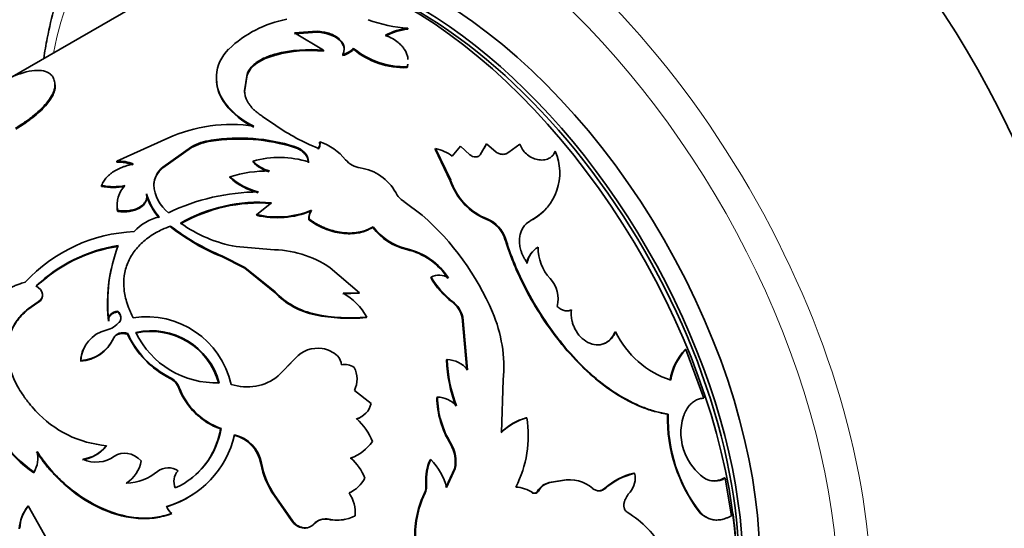
# Model space of a CAD drawing. Units: millimetres. Extents: x 0 to 778, y 0 to 1164.
# Drawn here: x 168 to 210, y 232 to 254 of the extents above; entities that cross this region are included whole.
import ezdxf
from ezdxf import colors
from ezdxf.entities.mleader import LeaderData, LeaderLine
from ezdxf.math import Vec2, Vec3

# ---------------------------------------------------------------- set-up
doc = ezdxf.new("R2010")
doc.units = ezdxf.units.MM
doc.layers.add('DV6_Défaut', color=7, linetype='Continuous')
doc.layers.add('Défaut', color=7, linetype='Continuous')

# ---------------------------------------------------------------- blocks, each defined once
blk = doc.blocks.new('_DOT')
at = {"color": 0}
blk.add_line((0, 0), (-1, 0), dxfattribs=at)
at = {"color": 0, "const_width": 0.333}
blk.add_lwpolyline([(-0.1665, 0, 1), (0.1665, 0, 1)], format="xyb", close=True, dxfattribs=at)
blk = doc.blocks.new('SE5')
at = {"layer": 'DV6_Défaut', "color": 7, "linetype": 'Continuous', "lineweight": 35}
for p, q in [((173.295, 254.973), (167.678, 251.73)), ((184.719, 253.837), (184.721, 253.876)), ((179.862, 253.676), (180.828, 253.739)), ((181.107, 252.93), (179.862, 253.676)), ((179.866, 253.633), (180.831, 253.697)), ((180.831, 253.697), (180.828, 253.739)), ((182.391, 252.971), (182.392, 253.011)), ((179.057, 252.725), (179.055, 252.767)), ((181.107, 252.889), (181.107, 252.93)), ((181.934, 252.707), (181.935, 252.748)), ((184.693, 252.186), (184.699, 252.223)), ((177.722, 251.195), (177.835, 251.912)), ((177.722, 251.154), (177.838, 251.87)), ((177.838, 251.87), (177.835, 251.912)), ((169.621, 251.423), (169.606, 251.469)), ((177.722, 251.154), (177.722, 251.195)), ((176.903, 250.625), (176.902, 250.666)), ((179.063, 249.71), (178.497, 250.095)), ((174.446, 249.169), (172.255, 248.178)), ((175.45, 248.802), (174.221, 247.931)), ((175.448, 248.762), (175.45, 248.802)), ((176.291, 249.038), (176.293, 249.077)), ((179.861, 248.771), (179.868, 248.808)), ((180.937, 248.972), (180.944, 249.008)), ((186.966, 248.818), (186.623, 248.397)), ((187.368, 248.456), (186.966, 248.818)), ((188.089, 248.925), (187.822, 248.451)), ((188.075, 248.896), (187.995, 248.755)), ((188.075, 248.896), (188.089, 248.925)), ((188.507, 248.565), (188.089, 248.925)), ((189.516, 248.904), (189.037, 248.574)), ((175.448, 248.762), (174.219, 247.891)), ((180.873, 248.702), (180.88, 248.738)), ((185.892, 248.697), (185.904, 248.728)), ((185.892, 248.697), (186.537, 247.344)), ((185.904, 248.728), (186.552, 247.372)), ((191.009, 248.578), (191.026, 248.604)), ((172.256, 248.137), (172.255, 248.178)), ((178.084, 248.15), (178.09, 248.187)), ((174.219, 247.891), (174.221, 247.931)), ((171.602, 247.102), (171.602, 247.143)), ((173.833, 247.131), (173.836, 247.17)), ((177.092, 247.48), (177.098, 247.517)), ((186.537, 247.344), (186.552, 247.372)), ((173.527, 246.749), (173.531, 246.787)), ((178.883, 246.406), (178.244, 245.9)), ((185.329, 245.871), (184.54, 246.463)), ((172.291, 246.035), (172.294, 246.074)), ((178.234, 245.866), (178.244, 245.9)), ((180.574, 246.048), (180.586, 246.08)), ((180.475, 245.676), (180.487, 245.707)), ((188.102, 245.686), (188.121, 245.71)), ((190.006, 245.654), (190.026, 245.676)), ((183.214, 245.35), (183.229, 245.378)), ((178.837, 244.397), (177.364, 244.525)), ((176.746, 244.098), (176.757, 244.131)), ((176.746, 244.098), (177.73, 243.599)), ((176.757, 244.131), (177.743, 243.629)), ((177.73, 243.599), (177.743, 243.629)), ((177.73, 243.599), (179.016, 242.566)), ((177.743, 243.629), (179.032, 242.593)), ((182.643, 242.552), (181.39, 243.621)), ((185.696, 243.203), (185.716, 243.225)), ((179.016, 242.566), (179.032, 242.593)), ((181.929, 242.512), (182.625, 242.528)), ((181.948, 242.537), (182.643, 242.552)), ((182.625, 242.528), (182.643, 242.552)), ((168.877, 242.128), (168.447, 241.833)), ((168.884, 242.164), (168.454, 241.869)), ((168.877, 242.128), (168.884, 242.164)), ((186.614, 242.16), (186.636, 242.179)), ((168.447, 241.833), (168.454, 241.869)), ((172.288, 241.733), (172.299, 241.765)), ((180.749, 241.606), (180.768, 241.63)), ((171.899, 241.335), (171.91, 241.367)), ((172.362, 241.278), (172.374, 241.31)), ((182.937, 241.49), (182.957, 241.512)), ((187.05, 241.489), (187.074, 241.507)), ((187.05, 241.489), (187.25, 239.242)), ((187.074, 241.507), (187.276, 239.255)), ((172.709, 240.776), (172.722, 240.807)), ((193.586, 240.87), (193.614, 240.879)), ((172.113, 240.591), (172.126, 240.622)), ((196.594, 240.122), (196.624, 240.126)), ((197.399, 238.044), (196.624, 240.126)), ((170.707, 239.62), (170.72, 239.651)), ((179.903, 239.752), (179.171, 238.995)), ((179.883, 239.73), (179.574, 239.411)), ((179.883, 239.73), (179.903, 239.752)), ((186.374, 239.681), (186.398, 239.696)), ((188.73, 236.577), (188.806, 238.825)), ((174.909, 238.474), (174.927, 238.499)), ((183.147, 237.81), (182.431, 238.372)), ((185.957, 238.077), (185.983, 238.089)), ((189.783, 237.195), (189.812, 237.202)), ((195.833, 237.352), (195.865, 237.352)), ((176.696, 236.725), (176.718, 236.744)), ((171.792, 235.986), (171.811, 236.009)), ((186.54, 236.085), (186.568, 236.093)), ((182.252, 235.47), (182.278, 235.481)), ((185.671, 235.404), (185.7, 235.412)), ((168.695, 234.85), (168.713, 234.875)), ((178.423, 235.247), (178.447, 235.262)), ((186.715, 235.024), (186.346, 234.213)), ((186.744, 235.029), (186.376, 234.217)), ((186.715, 235.024), (186.744, 235.029)), ((191.312, 234.525), (190.774, 234.428)), ((191.344, 234.524), (190.806, 234.428)), ((191.312, 234.525), (191.344, 234.524)), ((194.391, 234.832), (194.424, 234.828)), ((198.278, 234.635), (198.313, 234.625)), ((198.582, 233.012), (198.313, 234.625)), ((190.275, 234.067), (190.307, 234.066)), ((190.774, 234.428), (190.806, 234.428)), ((193.16, 234.195), (193.193, 234.191)), ((179.002, 233.858), (179.028, 233.87)), ((179.002, 233.858), (179.736, 232.806)), ((179.028, 233.87), (179.764, 232.815)), ((190.031, 233.999), (190.062, 233.999)), ((168.441, 233.406), (168.46, 233.428)), ((169.537, 231.515), (168.46, 233.428)), ((174.579, 233.086), (174.604, 233.101)), ((179.736, 232.806), (179.764, 232.815)), ((181.323, 232.858), (181.351, 232.866)), ((197.195, 233.172), (197.229, 233.16))]:
    blk.add_line(p, q, dxfattribs=at)
at = {"layer": 'DV6_Défaut', "color": 7, "linetype": 'Continuous', "lineweight": 18}
for p, q in [((188.878, 244.85), (188.899, 244.872)), ((184.674, 244.4), (184.692, 244.425)), ((174.535, 238.888), (174.553, 238.913)), ((185.494, 234.401), (185.523, 234.406)), ((185.412, 233.945), (185.441, 233.95))]:
    blk.add_line(p, q, dxfattribs=at)
at = {"layer": 'DV6_Défaut', "color": 7, "linetype": 'Continuous', "lineweight": 35}
for centre, radius, start, end in [((180.462, 249.383), 4.958, 100.7485, 133.5722), ((185.039, 259.621), 5.753, 249.3946, 266.8304), ((185.073, 251.123), 2.776, 97.2767, 118.2264), ((185.067, 251.097), 2.762, 97.2515, 118.3042), ((181.736, 253.619), 0.894, 282.8463, 317.1537), ((184.592, 255.682), 3.461, 230.5237, 271.7715), ((178.227, 251.743), 1.708, 133.8165, 219.1081), ((180.545, 246.987), 5.969, 84.5972, 104.4561), ((180.545, 247.017), 5.899, 84.5268, 104.6043), ((181.732, 253.584), 0.9, 282.9646, 317.0353), ((184.575, 255.609), 3.426, 230.3776, 271.9811), ((178.232, 251.698), 1.708, 183.5776, 218.8932), ((179.58, 252.729), 3.381, 217.601, 244.566), ((179.599, 252.711), 3.409, 217.7296, 244.3978), ((177.133, 243.28), 6.473, 81.1526, 114.5228), ((183.978, 256.716), 8.558, 234.945, 248.7777), ((176.692, 246.386), 2.682, 98.6041, 117.6412), ((176.63, 246.618), 2.482, 97.8009, 118.3931), ((177.505, 241.24), 7.891, 72.625, 98.8472), ((177.509, 241.355), 7.818, 72.4353, 98.945), ((180.703, 248.885), 0.249, 312.7621, 20.527), ((180.713, 248.92), 0.247, 312.575, 20.9138), ((180.154, 246.677), 2.461, 39.5954, 71.2725), ((185.412, 246.712), 2.075, 54.2963, 76.2806), ((188.961, 247.675), 2.264, 298.045, 24.2213), ((172.359, 246.584), 1.598, 67.9598, 93.7378), ((172.361, 246.545), 1.596, 68.0014, 93.7682), ((179.175, 249.167), 1.491, 222.9942, 254.695), ((179.214, 244.16), 4.181, 72.5851, 105.5994), ((179.187, 249.212), 1.502, 223.0544, 254.6013), ((182.842, 248.92), 1.04, 220.3777, 261.0735), ((174.89, 247.073), 1.058, 129.3388, 176.8417), ((174.903, 247.108), 1.068, 129.6635, 176.6913), ((178.746, 242.15), 5.614, 89.5623, 107.0694), ((182.391, 245.86), 2.053, 28.3966, 81.8771), ((172.106, 249.579), 2.488, 258.3124, 281.5656), ((172.104, 249.544), 2.493, 258.3912, 281.5715), ((173.44, 246.32), 1.172, 135.4422, 192.117), ((175.453, 247.265), 1.62, 183.3782, 232.8175), ((178.997, 249.6), 2.851, 228.0548, 256.1553), ((178.968, 249.565), 2.774, 227.598, 256.5619), ((189.106, 248.202), 2.709, 198.4633, 248.2465), ((189.137, 248.241), 2.728, 198.574, 248.1178), ((175.924, 247.403), 2.485, 195.2737, 221.4594), ((175.932, 247.446), 2.49, 195.3359, 221.5322), ((178.372, 237.911), 8.956, 90.3072, 115.7956), ((185.021, 247.251), 0.922, 206.6734, 238.5935), ((173.442, 246.277), 1.176, 175.1653, 191.8712), ((178.339, 239.664), 6.729, 85.4448, 119.9525), ((178.364, 239.604), 6.822, 85.6403, 119.6845), ((179.118, 249.639), 3.875, 256.8166, 292.0795), ((179.134, 249.636), 3.841, 256.5954, 292.2051), ((181.131, 245.701), 0.656, 148.0112, 182.1817), ((181.142, 245.733), 0.655, 148.0611, 182.3137), ((177.761, 237.209), 11.502, 23.1178, 48.8559), ((188.957, 247.648), 2.253, 297.7417, 318.875), ((174.52, 243.807), 2.039, 102.808, 138.1024), ((178.44, 250.389), 5.961, 234.5911, 259.597), ((187.589, 244.432), 1.355, 17.9908, 67.7646), ((187.612, 244.458), 1.352, 17.8501, 67.8753), ((173.292, 238.438), 6.737, 92.4617, 137.2356), ((180.274, 252.706), 9.303, 232.0365, 247.7125), ((180.293, 252.749), 9.315, 232.0034, 247.6937), ((185.284, 246.934), 2.607, 217.4314, 256.4656), ((185.299, 246.956), 2.603, 217.3195, 256.5028), ((173.376, 237.971), 6.687, 99.1415, 133.223), ((178.719, 242.139), 6.853, 159.1921, 186.469), ((173.301, 238.077), 6.536, 98.7443, 133.6387), ((178.878, 239.941), 4.456, 55.667, 90.5264), ((184.045, 241.635), 2.836, 32.6595, 77.1791), ((184.059, 241.654), 2.842, 32.6197, 77.1388), ((190.732, 243.67), 0.93, 132.1641, 171.9075), ((190.747, 243.695), 0.922, 119.269, 172.2218), ((192.259, 244.483), 1.963, 179.5404, 222.4034), ((178.568, 242.111), 6.714, 167.4536, 186.6405), ((186.051, 242.567), 0.739, 57.0456, 116.9704), ((188.742, 244.958), 3.516, 209.952, 232.7467), ((188.775, 244.989), 3.532, 209.9607, 232.7063), ((189.883, 242.288), 1.272, 345.5273, 43.2353), ((181.428, 244.874), 3.338, 223.7442, 258.2694), ((181.445, 244.896), 3.335, 223.6462, 258.2762), ((180.676, 240.274), 2.595, 28.485, 60.6668), ((185.883, 241.207), 1.201, 13.5988, 52.526), ((185.904, 241.224), 1.203, 13.5716, 52.5529), ((182.284, 249.417), 7.934, 258.9791, 274.8664), ((182.822, 239.349), 6.008, 354.9917, 23.2976), ((171.483, 242.078), 1.176, 285.789, 319.2348), ((173.534, 237.814), 3.71, 12.7392, 98.9877), ((182.251, 249.295), 7.835, 258.9456, 275.0204), ((172.089, 239.606), 1.37, 102.044, 178.1253), ((176.328, 242.448), 3.986, 204.793, 243.2771), ((176.297, 242.431), 3.926, 204.4332, 243.625), ((173.713, 237.881), 3.017, 15.2799, 102.5737), ((173.726, 237.905), 3.022, 15.2262, 102.5467), ((176.5, 242.501), 3.805, 205.6283, 272.1445), ((197.188, 242.592), 3.963, 205.6129, 252.2626), ((170.571, 241.321), 1.706, 274.5512, 334.6752), ((170.611, 241.312), 1.665, 273.7497, 335.4994), ((180.861, 238.893), 1.287, 81.4673, 138.1515), ((180.879, 238.99), 1.188, 46.1766, 81.6283), ((198.356, 238.442), 2.434, 136.367, 171.1921), ((198.374, 238.454), 2.421, 136.3062, 171.3723), ((181.333, 239.455), 0.539, 1.1184, 46.7161), ((192.926, 239.963), 6.558, 182.4665, 200.1825), ((186.353, 238.511), 1.186, 38.8903, 87.825), ((192.933, 239.977), 6.541, 182.4626, 200.2676), ((182.016, 238.749), 0.731, 56.6741, 101.3747), ((181.454, 238.853), 1.089, 333.8083, 27.7565), ((174.178, 238.189), 0.785, 21.2747, 62.8808), ((174.19, 238.21), 0.791, 21.3944, 62.7515), ((177.832, 240.646), 2.125, 251.3611, 309.0471), ((177.698, 239.536), 2.985, 200.8478, 250.3852), ((177.722, 239.561), 2.99, 200.8096, 250.3768), ((172.139, 239.793), 6.024, 197.8839, 235.1274), ((172.33, 239.953), 6.235, 198.5007, 234.5375), ((189.954, 238.165), 3.998, 181.2665, 211.3496), ((185.953, 236.96), 1.13, 41.6785, 88.5055), ((189.973, 238.175), 3.991, 181.2276, 211.4389), ((172.206, 240.639), 4.647, 222.4513, 265.1259), ((182.267, 238.023), 0.905, 286.8829, 346.3909), ((182.235, 238.016), 0.914, 287.1593, 304.0846), ((180.862, 235.299), 2.497, 20.7122, 48.0887), ((190.426, 234.832), 2.45, 105.2181, 134.7819), ((190.461, 234.828), 2.461, 105.2857, 134.7143), ((185.048, 236.438), 4.825, 332.8495, 9.1068), ((202.601, 237.244), 6.769, 179.0854, 216.9907), ((202.416, 237.166), 6.553, 178.3766, 217.6807), ((198.711, 236.559), 2.3, 161.8109, 203.1067), ((173.377, 237.291), 3.386, 294.1129, 350.7093), ((173.366, 237.267), 3.374, 306.697, 350.752), ((173.248, 237.406), 4.157, 285.955, 347.0232), ((176.918, 234.966), 1.531, 10.5917, 76.427), ((176.949, 234.991), 1.523, 10.2623, 76.6996), ((181.631, 237.283), 1.915, 289.756, 324.8965), ((167.629, 235.479), 1.241, 330.8553, 13.0689), ((170.556, 236.958), 1.573, 278.1772, 321.8228), ((170.571, 236.988), 1.58, 278.2816, 321.7184), ((185.28, 235.332), 1.468, 347.8777, 30.882), ((185.31, 235.338), 1.467, 347.8492, 30.9791), ((171.361, 236.679), 1.375, 245.8362, 305.0892), ((171.893, 235.605), 1.428, 303.2357, 349.9771), ((181.607, 237.269), 1.911, 289.7076, 293.0797), ((180.662, 233.708), 2.399, 22.2272, 47.6414), ((187.409, 234.579), 1.923, 154.5857, 185.3114), ((187.438, 234.587), 1.923, 154.623, 185.3976), ((183.881, 233.593), 2.572, 14.036, 44.9974), ((198.913, 236.641), 2.518, 203.0039, 232.4863), ((172.654, 236.471), 2.061, 270.6155, 310.7636), ((174.458, 234.314), 0.752, 55.859, 127.5809), ((175.36, 234.481), 0.662, 136.4916, 205.0145), ((182.007, 235.927), 3.648, 190.7316, 214.5415), ((182.044, 235.946), 3.661, 190.7621, 214.5446), ((171.827, 235.616), 1.478, 304.0162, 313.4362), ((181.615, 235.301), 1.441, 293.9709, 331.6013), ((191.599, 233.012), 1.539, 86.9738, 100.719), ((191.63, 233.015), 1.536, 49.2033, 100.7233), ((195.097, 231.961), 2.957, 103.8301, 130.9376), ((195.135, 231.949), 2.966, 103.8687, 130.8857), ((193.594, 234.599), 0.861, 317.8149, 15.4559), ((197.859, 235.333), 0.84, 235.1759, 302.6523), ((197.824, 235.355), 0.851, 252.3737, 302.2304), ((184.569, 234.332), 0.927, 335.3361, 4.2384), ((184.597, 234.337), 0.928, 335.3923, 4.3029), ((189.295, 232.88), 1.357, 55.5399, 88.0314), ((190.122, 234.144), 0.172, 237.7751, 333.0827), ((190.939, 233.676), 0.77, 102.37, 149.5131), ((190.967, 233.68), 0.765, 102.1955, 149.7165), ((192.873, 234.497), 0.417, 270.6282, 313.6301), ((173.241, 237.377), 4.14, 285.7819, 303.1911), ((180.939, 233.126), 1.526, 355.4792, 34.2261), ((189.27, 232.15), 4.256, 155.0436, 183.5957), ((189.276, 232.162), 4.231, 154.9933, 183.7625), ((195.054, 233.266), 1.116, 137.4468, 161.7314), ((169.779, 232.344), 1.708, 141.5784, 176.2657), ((169.802, 232.367), 1.71, 141.6671, 176.3283), ((175.081, 233.659), 0.734, 199.866, 229.434), ((181.185, 232.183), 0.689, 78.5066, 136.8592), ((181.211, 232.197), 0.683, 78.1703, 137.1338), ((181.679, 234.482), 1.662, 257.6084, 282.3157), ((181.709, 234.492), 1.666, 257.5913, 296.8046), ((191.76, 229.333), 4.494, 29.2368, 58.5621), ((197.956, 233.882), 1.041, 223.0205, 250.7889)]:
    blk.add_arc(centre, radius, start, end, dxfattribs=at)
for centre, major_axis, start_param, end_param in [((201.023, 247.887), (30, -51.962), 0, 3.141593), ((196.427, 245.234), (12.5, -21.651), 0, 2.364934), ((185.82, 239.11), (9.875, -17.104), 0.053926, 3.087666), ((184.689, 238.457), (-10, 17.321), 3.301538, 6.176084), ((185.113, 238.702), (9.875, -17.104), 0.278601, 2.862992), ((185.113, 238.702), (-9.75, 16.887), 3.754262, 5.670516), ((184.759, 238.498), (9.95, -17.234), 0.785398, 0.949619)]:
    blk.add_ellipse(centre, major_axis=major_axis, ratio=0.57735, start_param=start_param, end_param=end_param, dxfattribs=at)
at = {"layer": 'DV6_Défaut', "color": 7, "linetype": 'Continuous', "lineweight": 18}
for centre, major_axis, start_param, end_param in [((198.902, 246.663), (30, -51.962), 0, 3.139848), ((196.78, 245.438), (-28.5, 49.363), 1.929502, 6.283185), ((196.78, 245.438), (-28.5, 49.363), 0, 1.211383), ((186.881, 239.722), (12.5, -21.651), 0.006723, 3.143225), ((186.174, 239.314), (12, -20.785), 0, 3.727278)]:
    blk.add_ellipse(centre, major_axis=major_axis, ratio=0.57735, start_param=start_param, end_param=end_param, dxfattribs=at)
at = {"layer": 'DV6_Défaut', "color": 7, "linetype": 'Continuous', "lineweight": 35}
for points, knots in [([(174.359, 261.36), (174.359, 261.36), (174.043, 261.202), (173.415, 260.747), (172.565, 260.029), (171.792, 259.18), (171.104, 258.23), (170.503, 257.177), (169.992, 256.025), (169.576, 254.783), (169.297, 253.621), (169.168, 252.873), (169.125, 252.58)], [0, 0, 0, 0, 0.000072, 0.114329, 0.228538, 0.343026, 0.458111, 0.573987, 0.690703, 0.808183, 0.926273, 1, 1, 1, 1]), ([(180.828, 253.739), (180.874, 253.735), (180.965, 253.728), (181.095, 253.709), (181.217, 253.685), (181.331, 253.654), (181.438, 253.617), (181.537, 253.575), (181.627, 253.526), (181.71, 253.471), (181.803, 253.395), (181.895, 253.294), (181.966, 253.166), (181.996, 253.031), (181.989, 252.89), (181.953, 252.796), (181.935, 252.748)], [0, 0, 0, 0, 0.059931, 0.117747, 0.173847, 0.228666, 0.282672, 0.336352, 0.390203, 0.444718, 0.50037, 0.59959, 0.696327, 0.793457, 0.89382, 1, 1, 1, 1]), ([(180.831, 253.697), (181.254, 253.668), (181.572, 253.56), (181.923, 253.242), (181.993, 253.1), (181.99, 252.946)], [0, 0, 0, 0, 0.599811, 0.599811, 1, 1, 1, 1]), ([(184.725, 252.54), (184.724, 252.555), (184.719, 252.599), (184.699, 252.698), (184.65, 252.836), (184.56, 252.991), (184.444, 253.135), (184.286, 253.284), (184.062, 253.436), (183.863, 253.523), (183.76, 253.569)], [0, 0, 0, 0, 0.037248, 0.104038, 0.238057, 0.372787, 0.498531, 0.62372, 0.803691, 1, 1, 1, 1]), ([(177.835, 251.912), (177.847, 251.941), (177.871, 251.999), (177.919, 252.084), (177.975, 252.164), (178.042, 252.241), (178.117, 252.314), (178.202, 252.383), (178.296, 252.449), (178.399, 252.511), (178.512, 252.57), (178.634, 252.625), (178.765, 252.676), (178.906, 252.724), (179.005, 252.753), (179.055, 252.767)], [0, 0, 0, 0, 0.081868, 0.161332, 0.238774, 0.314605, 0.389264, 0.463208, 0.536911, 0.61085, 0.685496, 0.76131, 0.838729, 0.918165, 1, 1, 1, 1]), ([(184.699, 252.223), (184.705, 252.255), (184.713, 252.292), (184.719, 252.33), (184.72, 252.336)], [0, 0, 0, 0, 0.845712, 1, 1, 1, 1]), ([(169.606, 251.469), (169.6, 251.51), (169.589, 251.586), (169.565, 251.682), (169.525, 251.779), (169.452, 251.873), (169.302, 251.991), (169.044, 252.077), (168.631, 252.067), (168.128, 251.942), (167.641, 251.739), (167.258, 251.542), (167.08, 251.442), (167.011, 251.402)], [0, 0, 0, 0, 0.0581356, 0.1070175, 0.1466938, 0.219277, 0.2934958, 0.4400433, 0.5869785, 0.7339004, 0.8805336, 0.9547586, 1, 1, 1, 1]), ([(167.917, 249.596), (168.05, 249.679), (168.249, 249.802), (168.486, 249.971), (168.707, 250.14), (168.954, 250.353), (169.197, 250.603), (169.386, 250.844), (169.496, 251.036), (169.557, 251.179), (169.588, 251.277), (169.602, 251.373), (169.605, 251.434), (169.606, 251.469)], [0, 0, 0, 0, 0.124915, 0.186182, 0.249905, 0.374791, 0.499805, 0.624795, 0.749801, 0.813519, 0.874908, 0.927885, 1, 1, 1, 1]), ([(167.928, 249.551), (168.103, 249.659), (168.233, 249.742), (168.329, 249.808), (168.348, 249.821), (168.378, 249.841), (168.392, 249.851), (168.436, 249.882), (168.465, 249.903), (168.551, 249.966), (168.607, 250.009), (168.774, 250.141), (168.868, 250.223), (169.047, 250.39), (169.128, 250.473), (169.345, 250.72), (169.452, 250.877), (169.558, 251.098), (169.585, 251.171), (169.602, 251.243), (169.603, 251.247), (169.605, 251.259), (169.607, 251.266), (169.61, 251.287), (169.612, 251.301), (169.617, 251.348), (169.619, 251.384), (169.621, 251.423)], [0, 0, 0, 0, 0.125, 0.125, 0.140625, 0.140625, 0.15625, 0.15625, 0.1875, 0.1875, 0.25, 0.25, 0.375, 0.375, 0.5, 0.5, 0.75, 0.75, 0.875, 0.875, 0.890625, 0.890625, 0.90625, 0.90625, 0.9375, 0.9375, 1, 1, 1, 1]), ([(178.497, 250.095), (178.448, 250.128), (178.355, 250.193), (178.231, 250.289), (178.117, 250.39), (178.014, 250.499), (177.922, 250.616), (177.848, 250.732), (177.784, 250.862), (177.736, 251.018), (177.727, 251.134), (177.722, 251.195)], [0, 0, 0, 0, 0.103376, 0.198566, 0.285993, 0.393172, 0.500211, 0.600035, 0.700034, 0.841125, 1, 1, 1, 1]), ([(191.026, 248.604), (191.016, 248.58), (190.997, 248.534), (190.958, 248.472), (190.914, 248.416), (190.864, 248.368), (190.808, 248.327), (190.701, 248.269), (190.525, 248.221), (190.27, 248.241), (190.015, 248.328), (189.791, 248.48), (189.611, 248.679), (189.548, 248.827), (189.516, 248.904)], [0, 0, 0, 0, 0.044845, 0.087868, 0.129462, 0.170061, 0.21013, 0.250157, 0.374971, 0.499988, 0.625001, 0.750172, 0.87062, 1, 1, 1, 1]), ([(180.457, 248.114), (180.454, 248.16), (180.447, 248.25), (180.392, 248.382), (180.319, 248.483), (180.245, 248.557), (180.182, 248.609), (180.112, 248.656), (180.035, 248.699), (179.951, 248.738), (179.892, 248.76), (179.861, 248.771)], [0, 0, 0, 0, 0.173087, 0.337331, 0.499677, 0.581178, 0.662248, 0.743797, 0.826715, 0.911855, 1, 1, 1, 1]), ([(187.822, 248.451), (187.812, 248.44), (187.791, 248.419), (187.754, 248.395), (187.712, 248.377), (187.666, 248.367), (187.592, 248.363), (187.484, 248.381), (187.407, 248.43), (187.368, 248.456)], [0, 0, 0, 0, 0.106479, 0.207176, 0.304634, 0.401651, 0.501063, 0.744641, 1, 1, 1, 1]), ([(189.037, 248.574), (189.025, 248.562), (189, 248.538), (188.956, 248.51), (188.908, 248.49), (188.855, 248.478), (188.771, 248.471), (188.648, 248.487), (188.555, 248.538), (188.507, 248.565)], [0, 0, 0, 0, 0.106219, 0.207237, 0.305146, 0.402235, 0.500854, 0.744141, 1, 1, 1, 1]), ([(172.958, 248.065), (172.907, 248.053), (172.807, 248.028), (172.663, 247.985), (172.527, 247.937), (172.4, 247.886), (172.281, 247.83), (172.171, 247.77), (172.07, 247.707), (171.977, 247.639), (171.893, 247.566), (171.817, 247.49), (171.75, 247.41), (171.692, 247.325), (171.641, 247.236), (171.615, 247.174), (171.602, 247.143)], [0, 0, 0, 0, 0.076079, 0.150065, 0.222262, 0.292995, 0.36261, 0.431471, 0.499952, 0.568436, 0.637303, 0.706929, 0.777676, 0.84989, 0.923897, 1, 1, 1, 1]), ([(172.294, 246.074), (172.335, 246.069), (172.415, 246.06), (172.533, 246.054), (172.646, 246.055), (172.755, 246.063), (172.859, 246.078), (172.958, 246.1), (173.053, 246.13), (173.143, 246.167), (173.261, 246.228), (173.391, 246.323), (173.498, 246.462), (173.549, 246.62), (173.537, 246.73), (173.531, 246.787)], [0, 0, 0, 0, 0.060373, 0.118257, 0.174146, 0.228588, 0.282175, 0.335529, 0.389278, 0.444038, 0.500391, 0.624631, 0.744644, 0.86755, 1, 1, 1, 1]), ([(172.291, 246.035), (172.664, 245.987), (172.974, 246.031), (173.408, 246.281), (173.511, 246.416), (173.533, 246.578)], [0, 0, 0, 0, 0.571403, 0.571403, 1, 1, 1, 1]), ([(180.475, 245.676), (180.596, 245.591), (180.707, 245.518), (180.912, 245.402), (181.026, 245.347), (181.386, 245.198), (181.634, 245.131), (182.135, 245.067), (182.376, 245.072), (182.659, 245.125), (182.714, 245.138), (182.822, 245.169), (182.864, 245.183), (183.009, 245.239), (183.109, 245.289), (183.214, 245.35)], [0, 0, 0, 0, 0.125, 0.125, 0.25, 0.25, 0.5, 0.5, 0.75, 0.75, 0.8125, 0.8125, 0.875, 0.875, 1, 1, 1, 1]), ([(180.487, 245.707), (180.538, 245.672), (180.634, 245.605), (180.776, 245.516), (180.925, 245.433), (181.086, 245.357), (181.306, 245.267), (181.579, 245.182), (181.892, 245.123), (182.195, 245.101), (182.444, 245.114), (182.645, 245.146), (182.825, 245.19), (183.023, 245.264), (183.157, 245.338), (183.229, 245.378)], [0, 0, 0, 0, 0.060504, 0.114977, 0.163655, 0.224947, 0.286282, 0.393088, 0.500389, 0.600494, 0.700067, 0.760044, 0.820035, 0.903533, 1, 1, 1, 1]), ([(189.833, 243.82), (189.806, 243.86), (189.754, 243.938), (189.685, 244.058), (189.627, 244.178), (189.579, 244.297), (189.542, 244.416), (189.516, 244.535), (189.501, 244.653), (189.496, 244.771), (189.504, 244.918), (189.535, 245.088), (189.606, 245.27), (189.713, 245.429), (189.852, 245.568), (189.967, 245.64), (190.026, 245.676)], [0, 0, 0, 0, 0.059976, 0.117847, 0.174006, 0.228882, 0.282935, 0.336646, 0.390506, 0.445001, 0.500601, 0.599715, 0.696407, 0.793522, 0.893868, 1, 1, 1, 1]), ([(172.955, 241.478), (172.917, 241.558), (172.847, 241.706), (172.759, 241.911), (172.677, 242.14), (172.61, 242.401), (172.546, 242.801), (172.551, 243.288), (172.699, 243.834), (172.98, 244.332), (173.324, 244.697), (173.656, 244.953), (173.919, 245.121), (174.222, 245.272), (174.438, 245.359), (174.558, 245.408)], [0, 0, 0, 0, 0.048388, 0.090086, 0.125185, 0.18799, 0.250376, 0.375329, 0.500333, 0.625252, 0.750107, 0.812322, 0.875087, 0.930034, 1, 1, 1, 1]), ([(188.878, 244.85), (188.926, 244.707), (188.968, 244.58), (189.023, 244.417), (189.04, 244.367), (189.064, 244.299), (189.071, 244.277), (189.086, 244.237), (189.09, 244.226), (189.175, 243.988), (189.264, 243.767), (189.554, 243.108), (189.764, 242.689), (190.485, 241.419), (191.038, 240.639), (191.977, 239.587), (192.298, 239.267), (192.963, 238.691), (193.313, 238.43), (194.008, 237.992), (194.359, 237.811), (194.827, 237.623), (194.92, 237.589), (195.057, 237.543), (195.102, 237.529), (195.17, 237.508), (195.192, 237.502), (195.237, 237.489), (195.266, 237.481), (195.404, 237.444), (195.588, 237.403), (195.833, 237.352)], [0, 0, 0, 0, 0.03125, 0.03125, 0.046875, 0.046875, 0.054688, 0.054688, 0.0625, 0.0625, 0.125, 0.125, 0.25, 0.25, 0.5, 0.5, 0.625, 0.625, 0.75, 0.75, 0.875, 0.875, 0.90625, 0.90625, 0.921875, 0.921875, 0.929688, 0.929688, 0.9375, 0.9375, 1, 1, 1, 1]), ([(188.899, 244.872), (188.97, 244.655), (189.112, 244.22), (189.465, 243.348), (190.22, 241.845), (191.636, 239.844), (193.328, 238.36), (194.581, 237.715), (195.312, 237.465), (195.681, 237.389), (195.865, 237.352)], [0, 0, 0, 0, 0.062708, 0.125401, 0.250709, 0.500182, 0.749598, 0.874775, 0.937383, 1, 1, 1, 1]), ([(168.346, 243.012), (168.268, 242.988), (168.133, 242.946), (167.937, 242.875), (167.761, 242.796), (167.527, 242.675), (167.262, 242.503), (166.997, 242.266), (166.786, 242.004), (166.66, 241.766), (166.591, 241.567), (166.555, 241.421), (166.537, 241.265), (166.533, 241.158), (166.531, 241.097)], [0, 0, 0, 0, 0.071326, 0.124967, 0.18672, 0.24999, 0.374694, 0.499847, 0.624908, 0.749786, 0.812978, 0.874906, 0.928564, 1, 1, 1, 1]), ([(168.796, 242.844), (168.964, 242.747), (169.056, 242.631), (169.09, 242.366), (169.027, 242.254), (168.884, 242.164)], [0, 0, 0, 0, 0.5, 0.5, 1, 1, 1, 1]), ([(169.064, 242.367), (169.063, 242.362), (169.058, 242.341), (169.045, 242.303), (169.018, 242.255), (168.981, 242.209), (168.934, 242.166), (168.896, 242.141), (168.877, 242.128)], [0, 0, 0, 0, 0.045904, 0.228806, 0.412758, 0.600772, 0.795674, 1, 1, 1, 1]), ([(168.454, 241.869), (168.267, 241.704), (168.129, 241.564), (168.028, 241.434), (168.01, 241.41), (167.982, 241.372), (167.968, 241.352), (167.928, 241.294), (167.903, 241.254), (167.831, 241.134), (167.788, 241.052), (167.602, 240.631), (167.543, 240.263), (167.609, 239.477), (167.731, 239.081), (168.043, 238.472), (168.163, 238.276), (168.322, 238.052), (168.332, 238.039), (168.362, 237.999), (168.378, 237.978), (168.427, 237.915), (168.464, 237.869), (168.582, 237.726), (168.673, 237.62), (168.777, 237.503)], [0, 0, 0, 0, 0.125, 0.125, 0.140625, 0.140625, 0.15625, 0.15625, 0.1875, 0.1875, 0.25, 0.25, 0.5, 0.5, 0.75, 0.75, 0.875, 0.875, 0.890625, 0.890625, 0.90625, 0.90625, 0.9375, 0.9375, 1, 1, 1, 1]), ([(168.447, 241.833), (168.35, 241.744), (168.173, 241.583), (167.95, 241.316), (167.783, 241.035), (167.678, 240.782), (167.633, 240.624), (167.62, 240.573)], [0, 0, 0, 0, 0.243651, 0.446444, 0.67019, 0.892986, 1, 1, 1, 1]), ([(172.288, 241.733), (172.229, 241.72), (172.113, 241.696), (172.01, 241.622), (171.955, 241.556), (171.927, 241.507), (171.908, 241.454), (171.898, 241.396), (171.898, 241.355), (171.899, 241.335)], [0, 0, 0, 0, 0.255604, 0.499053, 0.597019, 0.694459, 0.793046, 0.894397, 1, 1, 1, 1]), ([(172.362, 241.278), (172.374, 241.296), (172.397, 241.331), (172.419, 241.387), (172.428, 241.443), (172.425, 241.501), (172.409, 241.559), (172.381, 241.618), (172.341, 241.676), (172.306, 241.714), (172.288, 241.733)], [0, 0, 0, 0, 0.135813, 0.262587, 0.38296, 0.5, 0.61704, 0.737413, 0.864187, 1, 1, 1, 1]), ([(191.722, 241.82), (191.696, 241.81), (191.646, 241.791), (191.568, 241.778), (191.49, 241.777), (191.413, 241.79), (191.337, 241.815), (191.261, 241.854), (191.186, 241.906), (191.139, 241.948), (191.114, 241.97)], [0, 0, 0, 0, 0.134177, 0.26058, 0.381538, 0.4997, 0.617902, 0.738979, 0.865573, 1, 1, 1, 1]), ([(193.614, 240.879), (193.597, 240.843), (193.564, 240.774), (193.506, 240.68), (193.445, 240.599), (193.365, 240.515), (193.26, 240.436), (193.067, 240.341), (192.784, 240.295), (192.426, 240.408), (192.1, 240.646), (191.904, 240.931), (191.801, 241.166), (191.743, 241.351), (191.709, 241.574), (191.717, 241.735), (191.722, 241.82)], [0, 0, 0, 0, 0.039045, 0.075706, 0.110262, 0.143045, 0.196473, 0.250143, 0.374814, 0.499671, 0.624562, 0.749577, 0.799755, 0.849755, 0.920696, 1, 1, 1, 1]), ([(172.709, 240.776), (172.644, 240.792), (172.517, 240.821), (172.372, 240.799), (172.28, 240.764), (172.226, 240.732), (172.18, 240.692), (172.141, 240.645), (172.123, 240.609), (172.113, 240.591)], [0, 0, 0, 0, 0.25506, 0.499182, 0.597991, 0.695373, 0.793467, 0.894367, 1, 1, 1, 1]), ([(193.586, 240.87), (193.527, 240.739), (193.459, 240.634), (193.306, 240.475), (193.205, 240.407), (193.096, 240.365), (193.096, 240.365), (193.096, 240.365)], [0, 0, 0, 0, 0.499644, 0.499644, 0.999287, 0.999287, 1, 1, 1, 1]), ([(170.707, 239.62), (170.71, 239.666), (170.715, 239.755), (170.737, 239.883), (170.766, 239.997), (170.79, 240.067), (170.802, 240.098)], [0, 0, 0, 0, 0.273554, 0.539125, 0.797856, 1, 1, 1, 1]), ([(196.525, 237.277), (196.54, 237.316), (196.568, 237.391), (196.618, 237.497), (196.674, 237.594), (196.735, 237.682), (196.802, 237.762), (196.898, 237.855), (197.032, 237.95), (197.21, 238.023), (197.335, 238.037), (197.399, 238.044)], [0, 0, 0, 0, 0.08821, 0.173551, 0.256696, 0.338369, 0.419337, 0.500385, 0.662124, 0.826675, 1, 1, 1, 1]), ([(168.821, 235.734), (169.024, 235.437), (169.199, 235.199), (169.366, 235.004), (169.397, 234.969), (169.447, 234.912), (169.473, 234.884), (169.549, 234.801), (169.601, 234.746), (169.759, 234.584), (169.868, 234.479), (170.43, 233.974), (170.929, 233.631), (171.993, 233.116), (172.524, 232.958), (173.331, 232.881), (173.587, 232.883), (173.877, 232.917), (173.894, 232.919), (173.945, 232.927), (173.972, 232.931), (174.054, 232.946), (174.112, 232.958), (174.296, 233.002), (174.431, 233.039), (174.579, 233.086)], [0, 0, 0, 0, 0.125, 0.125, 0.140625, 0.140625, 0.15625, 0.15625, 0.1875, 0.1875, 0.25, 0.25, 0.5, 0.5, 0.75, 0.75, 0.875, 0.875, 0.890625, 0.890625, 0.90625, 0.90625, 0.9375, 0.9375, 1, 1, 1, 1]), ([(168.838, 235.76), (169.006, 235.519), (169.343, 235.038), (170.199, 234.172), (171.462, 233.297), (172.829, 232.898), (173.879, 232.893), (174.362, 233.032), (174.604, 233.101)], [0, 0, 0, 0, 0.125416, 0.25086, 0.500361, 0.74967, 0.874871, 1, 1, 1, 1]), ([(190.307, 234.066), (190.296, 234.051), (190.275, 234.022), (190.236, 233.992), (190.187, 233.97), (190.126, 233.966), (190.084, 233.988), (190.062, 233.999)], [0, 0, 0, 0, 0.17356, 0.337598, 0.500514, 0.744, 1, 1, 1, 1]), ([(193.193, 234.191), (193.169, 234.174), (193.124, 234.14), (193.052, 234.103), (192.981, 234.08), (192.91, 234.071), (192.839, 234.077), (192.77, 234.096), (192.7, 234.129), (192.656, 234.161), (192.633, 234.178)], [0, 0, 0, 0, 0.133509, 0.259814, 0.381088, 0.499781, 0.618504, 0.739864, 0.866307, 1, 1, 1, 1]), ([(194.103, 233.167), (194.089, 233.178), (194.061, 233.199), (194.026, 233.242), (193.999, 233.293), (193.974, 233.37), (193.962, 233.482), (193.983, 233.571), (193.994, 233.616)], [0, 0, 0, 0, 0.13173, 0.25645, 0.378119, 0.500994, 0.744421, 1, 1, 1, 1]), ([(179.736, 232.806), (179.873, 232.624), (180.029, 232.518), (180.295, 232.475), (180.379, 232.482), (180.458, 232.509)], [0, 0, 0, 0, 0.666555, 0.666555, 1, 1, 1, 1]), ([(179.764, 232.815), (179.784, 232.79), (179.822, 232.741), (179.885, 232.677), (179.95, 232.622), (180.017, 232.576), (180.088, 232.54), (180.16, 232.513), (180.295, 232.482), (180.5, 232.492), (180.64, 232.604), (180.711, 232.662)], [0, 0, 0, 0, 0.076746, 0.150341, 0.221601, 0.291423, 0.360759, 0.430582, 0.501845, 0.745224, 1, 1, 1, 1]), ([(197.229, 233.16), (197.259, 233.132), (197.316, 233.075), (197.408, 233.004), (197.501, 232.944), (197.597, 232.896), (197.696, 232.861), (197.797, 232.837), (197.901, 232.826), (198.007, 232.827), (198.117, 232.84), (198.229, 232.865), (198.344, 232.902), (198.462, 232.95), (198.542, 232.991), (198.582, 233.012)], [0, 0, 0, 0, 0.081978, 0.161516, 0.239, 0.314844, 0.389492, 0.463408, 0.53707, 0.610961, 0.685561, 0.761335, 0.838727, 0.918153, 1, 1, 1, 1])]:
    blk.add_open_spline(points, degree=3, knots=knots, dxfattribs=at)
for points in [[(177.838, 251.87), (177.984, 252.259), (178.39, 252.542), (179.057, 252.725)], [(184.693, 252.186), (184.703, 252.224), (184.71, 252.261), (184.715, 252.298)], [(180.466, 248.149), (180.463, 248.434), (180.243, 248.677), (179.868, 248.808)], [(191.009, 248.578), (190.993, 248.536), (190.973, 248.497), (190.95, 248.463)], [(189.731, 245.442), (189.806, 245.523), (189.897, 245.594), (190.006, 245.654)], [(172.299, 241.765), (172.042, 241.728), (171.898, 241.58), (171.91, 241.367)], [(172.374, 241.31), (172.474, 241.448), (172.447, 241.616), (172.299, 241.765)], [(172.722, 240.807), (172.451, 240.889), (172.214, 240.815), (172.126, 240.622)], [(172.151, 235.554), (172.479, 235.794), (172.949, 235.718), (173.299, 235.356)]]:
    blk.add_open_spline(points, degree=3, dxfattribs=at)

msp = doc.modelspace()

# ---------------------------------------------------------------- block references
at = {"layer": 'Défaut'}
msp.add_blockref('SE5', (0, 0), dxfattribs=at)

# ---------------------------------------------------------------- leaders
at = {"layer": 'Défaut', "color": 7, "linetype": 'Continuous', "lineweight": 18}
ml = msp.add_multileader_mtext('Standard', dxfattribs=at)
ml.set_content('{\\pxsm0.9;\\fSolid Edge ISO|b1||i0||c0|p34;\\W1.;12/09/2017\\P}', color=256)
ml.set_leader_properties()
ml.set_arrow_properties(name='DOT')
ml.build(insert=Vec2(0, 0))
ml.multileader.update_dxf_attribs({"leader_type": 0, "dogleg_length": 0, "arrow_head_size": 12})
ctx = ml.context
ctx.base_point, ctx.char_height, ctx.arrow_head_size, ctx.landing_gap_size = Vec3(656.602, 1156.973), 12, 12, 4.2
notes = []
notes.append((ctx, [(0, (0, 0, 0), (0, 0), (1, 0), 1, [])]))
ctx.mtext.insert = Vec3(658.602, 1163.093)
for ctx, leaders in notes:
    for number, flags, end, landing, length, lines in leaders:
        leader = LeaderData()
        leader.index, (leader.has_last_leader_line, leader.has_dogleg_vector, leader.attachment_direction) = number, flags
        leader.last_leader_point, leader.dogleg_vector, leader.dogleg_length = Vec3(end), Vec3(landing), length
        for number, points, colour, breaks in lines:
            line = LeaderLine()
            line.index, line.vertices, line.color, line.breaks = number, Vec3.list(points), colors.encode_raw_color(colour), breaks
            leader.lines.append(line)
        ctx.leaders.append(leader)

doc.saveas('drawing.dxf')
